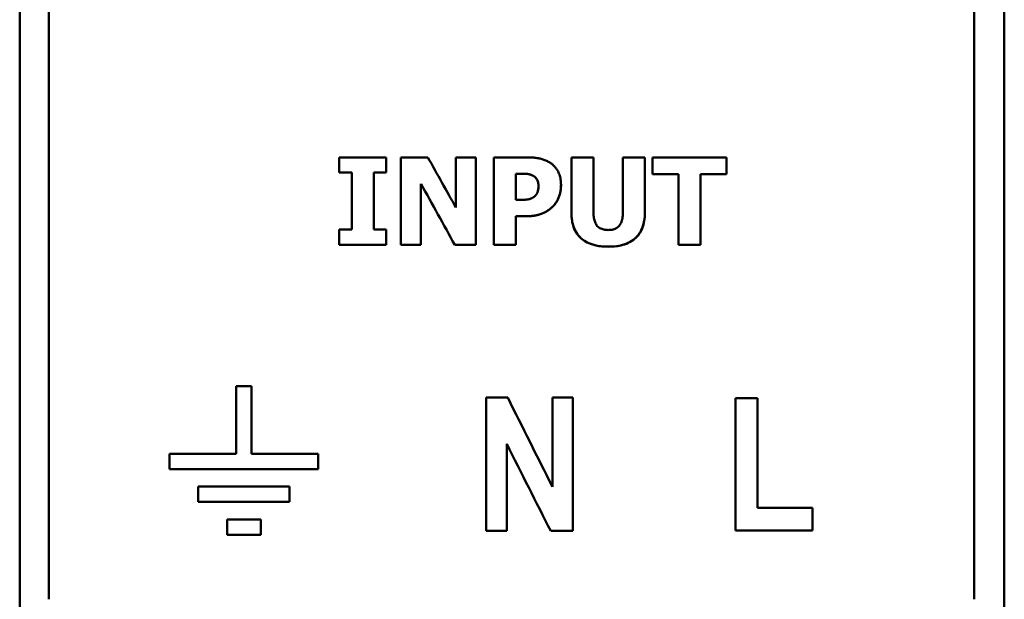
# Model space of a CAD drawing. Units: millimetres. Extents: x 94 to 253, y 80 to 163.
# Drawn here: x 94 to 116, y 95 to 108 of the extents above; entities that cross this region are included whole.
import ezdxf

# ---------------------------------------------------------------- set-up
doc = ezdxf.new("R2010")
doc.units = ezdxf.units.MM
doc.layers.add('Visible (ISO)', color=7, linetype='Continuous', lineweight=50)

msp = doc.modelspace()

# ---------------------------------------------------------------- linework, layer by layer
at = {"layer": 'Visible (ISO)'}
for p, q in [((93.657, 157.192), (93.657, 84.297)), ((116.157, 84.297), (116.157, 157.192)), ((94.32, 146.834), (94.32, 94.599)), ((115.47, 94.599), (115.47, 146.834)), ((100.959, 104.698), (102.035, 104.698)), ((100.959, 104.698), (100.959, 104.35)), ((102.035, 104.35), (102.035, 104.698)), ((102.369, 104.698), (102.985, 104.698)), ((102.369, 104.698), (102.369, 102.7)), ((103.623, 104.698), (103.623, 103.553)), ((103.623, 104.698), (104.082, 104.698)), ((104.082, 102.7), (104.082, 104.698)), ((104.489, 104.698), (104.489, 102.7)), ((104.489, 104.698), (105.265, 104.698)), ((106.267, 104.698), (106.267, 103.422)), ((106.267, 104.698), (106.769, 104.698)), ((106.769, 103.451), (106.769, 104.698)), ((107.44, 104.698), (107.942, 104.698)), ((107.44, 104.698), (107.44, 103.451)), ((107.942, 103.424), (107.942, 104.698)), ((108.121, 104.698), (108.121, 104.318)), ((108.121, 104.698), (109.806, 104.698)), ((109.806, 104.318), (109.806, 104.698)), ((101.246, 104.35), (100.959, 104.35)), ((101.246, 104.35), (100.959, 104.35)), ((101.246, 104.35), (101.246, 104.35)), ((101.246, 104.35), (101.246, 103.048)), ((102.035, 104.35), (101.748, 104.35)), ((102.035, 104.35), (101.748, 104.35)), ((101.748, 104.35), (101.748, 104.35)), ((101.748, 103.048), (101.748, 104.35)), ((105.062, 104.326), (104.991, 104.326)), ((105.062, 104.326), (104.991, 104.326)), ((104.991, 104.326), (104.991, 104.326)), ((104.991, 103.726), (104.991, 104.326)), ((108.712, 104.318), (108.121, 104.318)), ((108.712, 104.318), (108.121, 104.318)), ((108.712, 104.318), (108.712, 102.7)), ((108.712, 104.318), (108.712, 104.318)), ((109.215, 102.7), (109.215, 104.318)), ((109.215, 104.318), (109.215, 104.318)), ((109.806, 104.318), (109.215, 104.318)), ((109.806, 104.318), (109.215, 104.318)), ((102.827, 102.7), (102.827, 104.093)), ((102.827, 104.093), (102.827, 104.093)), ((105.511, 104.055), (105.511, 104.056)), ((104.991, 103.726), (105.027, 103.726)), ((105.855, 103.592), (105.855, 103.592)), ((105.254, 103.354), (104.991, 103.354)), ((104.991, 102.7), (104.991, 103.354)), ((104.991, 103.354), (104.991, 103.354)), ((105.254, 103.354), (104.991, 103.354)), ((100.959, 103.048), (101.246, 103.048)), ((100.959, 103.048), (100.959, 102.7)), ((101.748, 103.048), (102.035, 103.048)), ((102.035, 102.7), (102.035, 103.048)), ((102.035, 102.7), (100.959, 102.7)), ((102.035, 102.7), (100.959, 102.7)), ((102.827, 102.7), (102.369, 102.7)), ((102.827, 102.7), (102.369, 102.7)), ((104.082, 102.7), (103.599, 102.7)), ((103.599, 102.7), (103.599, 102.7)), ((104.082, 102.7), (103.599, 102.7)), ((104.991, 102.7), (104.489, 102.7)), ((104.991, 102.7), (104.489, 102.7)), ((109.215, 102.7), (108.712, 102.7)), ((109.215, 102.7), (108.712, 102.7)), ((98.606, 99.472), (98.956, 99.472)), ((98.606, 99.472), (98.606, 97.924)), ((98.956, 97.924), (98.956, 99.472)), ((104.315, 99.208), (104.808, 99.208)), ((104.315, 99.208), (104.315, 96.16)), ((105.83, 99.208), (106.3, 99.208)), ((105.83, 99.208), (105.83, 97.172)), ((106.3, 96.16), (106.3, 99.208)), ((110.011, 99.193), (110.515, 99.193)), ((110.011, 99.193), (110.011, 96.171)), ((110.515, 96.687), (110.515, 99.193)), ((104.786, 98.149), (104.786, 98.149)), ((104.786, 96.16), (104.786, 98.149)), ((97.082, 97.924), (98.606, 97.924)), ((97.082, 97.924), (97.082, 97.574)), ((98.956, 97.924), (100.481, 97.924)), ((100.481, 97.574), (100.481, 97.924)), ((100.481, 97.574), (97.082, 97.574)), ((100.481, 97.574), (97.082, 97.574)), ((97.738, 97.174), (99.824, 97.174)), ((97.738, 97.174), (97.738, 96.824)), ((99.824, 96.824), (99.824, 97.174)), ((99.824, 96.825), (97.738, 96.825)), ((99.824, 96.824), (97.738, 96.824)), ((110.515, 96.687), (111.77, 96.687)), ((111.77, 96.171), (111.77, 96.687)), ((98.399, 96.425), (99.164, 96.425)), ((98.399, 96.425), (98.399, 96.075)), ((99.164, 96.075), (99.164, 96.425)), ((99.164, 96.075), (98.399, 96.075)), ((104.786, 96.161), (104.315, 96.161)), ((104.786, 96.16), (104.315, 96.16)), ((106.3, 96.161), (105.792, 96.161)), ((105.792, 96.16), (105.792, 96.161)), ((106.3, 96.16), (105.792, 96.16)), ((111.77, 96.171), (110.011, 96.171)), ((111.77, 96.171), (110.011, 96.171)), ((99.164, 96.075), (98.399, 96.075))]:
    msp.add_line(p, q, dxfattribs=at)
at = {"layer": 'Visible (ISO)', "flags": 128}
for points in [[(105.265, 104.698), (105.288, 104.698), (105.312, 104.698), (105.336, 104.697), (105.36, 104.696), (105.384, 104.694), (105.408, 104.692), (105.432, 104.69), (105.455, 104.687), (105.479, 104.684), (105.503, 104.68), (105.526, 104.675), (105.549, 104.67), (105.572, 104.664), (105.594, 104.658), (105.615, 104.652), (105.637, 104.644), (105.657, 104.637), (105.677, 104.628), (105.697, 104.619), (105.717, 104.61), (105.736, 104.6), (105.754, 104.59), (105.772, 104.579), (105.79, 104.567)], [(105.79, 104.567), (105.806, 104.556), (105.822, 104.544), (105.837, 104.532), (105.851, 104.519), (105.865, 104.506), (105.879, 104.492), (105.892, 104.478), (105.904, 104.463), (105.916, 104.447), (105.927, 104.431), (105.938, 104.415), (105.949, 104.397), (105.96, 104.377), (105.97, 104.356), (105.98, 104.333), (105.99, 104.308), (105.999, 104.28), (106.006, 104.251), (106.013, 104.221), (106.018, 104.191), (106.022, 104.16), (106.025, 104.13), (106.026, 104.099), (106.027, 104.068)], [(105.375, 104.286), (105.363, 104.291), (105.351, 104.296), (105.338, 104.3), (105.326, 104.304), (105.313, 104.308), (105.3, 104.311), (105.287, 104.314), (105.274, 104.317), (105.261, 104.319), (105.248, 104.321), (105.235, 104.322), (105.221, 104.323), (105.208, 104.323), (105.195, 104.324), (105.182, 104.324), (105.168, 104.325), (105.155, 104.325), (105.142, 104.326), (105.129, 104.326), (105.115, 104.326), (105.102, 104.326), (105.089, 104.326), (105.076, 104.326), (105.062, 104.326)], [(105.375, 104.285), (105.363, 104.29), (105.351, 104.295), (105.338, 104.3), (105.326, 104.304), (105.313, 104.308), (105.3, 104.311), (105.287, 104.314), (105.274, 104.317), (105.261, 104.319), (105.248, 104.32), (105.235, 104.321), (105.221, 104.322), (105.208, 104.323), (105.195, 104.324), (105.182, 104.324), (105.168, 104.325), (105.155, 104.325), (105.142, 104.325), (105.129, 104.326), (105.115, 104.326), (105.102, 104.326), (105.089, 104.326), (105.076, 104.326), (105.062, 104.326)], [(105.511, 104.056), (105.511, 104.072), (105.51, 104.088), (105.508, 104.105), (105.505, 104.121), (105.501, 104.136), (105.496, 104.152), (105.49, 104.167), (105.483, 104.182), (105.475, 104.195), (105.467, 104.208), (105.459, 104.219), (105.452, 104.228), (105.444, 104.236), (105.437, 104.243), (105.432, 104.249), (105.426, 104.254), (105.42, 104.259), (105.414, 104.263), (105.408, 104.268), (105.402, 104.272), (105.395, 104.276), (105.389, 104.279), (105.382, 104.283), (105.375, 104.286)], [(105.511, 104.055), (105.511, 104.071), (105.51, 104.086), (105.508, 104.101), (105.506, 104.117), (105.502, 104.132), (105.498, 104.146), (105.492, 104.161), (105.486, 104.175), (105.48, 104.188), (105.473, 104.199), (105.466, 104.21), (105.458, 104.219), (105.452, 104.228), (105.445, 104.235), (105.439, 104.241), (105.433, 104.247), (105.427, 104.253), (105.42, 104.259), (105.413, 104.264), (105.406, 104.269), (105.399, 104.274), (105.391, 104.278), (105.383, 104.282), (105.375, 104.285)], [(105.424, 103.807), (105.429, 103.813), (105.434, 103.818), (105.44, 103.823), (105.445, 103.829), (105.45, 103.834), (105.454, 103.84), (105.459, 103.846), (105.463, 103.852), (105.468, 103.858), (105.472, 103.864), (105.475, 103.871), (105.479, 103.877), (105.483, 103.884), (105.486, 103.89), (105.489, 103.898), (105.493, 103.908), (105.497, 103.921), (105.5, 103.935), (105.504, 103.953), (105.507, 103.973), (105.509, 103.993), (105.51, 104.014), (105.511, 104.035), (105.511, 104.055)], [(106.027, 104.068), (106.026, 104.047), (106.026, 104.025), (106.024, 104.003), (106.022, 103.982), (106.02, 103.961), (106.017, 103.939), (106.013, 103.918), (106.009, 103.897), (106.004, 103.875), (105.998, 103.854), (105.992, 103.833), (105.985, 103.812), (105.978, 103.792), (105.97, 103.771), (105.962, 103.751), (105.953, 103.732), (105.943, 103.713), (105.932, 103.694), (105.921, 103.676), (105.909, 103.658), (105.897, 103.641), (105.884, 103.624), (105.87, 103.608), (105.855, 103.592)], [(106.027, 104.068), (106.027, 104.049), (106.026, 104.029), (106.025, 104.01), (106.023, 103.991), (106.021, 103.972), (106.019, 103.953), (106.016, 103.933), (106.012, 103.914), (106.009, 103.895), (106.004, 103.877), (105.999, 103.858), (105.994, 103.839), (105.988, 103.819), (105.981, 103.799), (105.973, 103.778), (105.964, 103.756), (105.954, 103.734), (105.943, 103.712), (105.93, 103.691), (105.917, 103.67), (105.903, 103.649), (105.888, 103.629), (105.872, 103.61), (105.855, 103.592)], [(105.027, 103.726), (105.034, 103.726), (105.042, 103.727), (105.05, 103.727), (105.057, 103.727), (105.065, 103.727), (105.073, 103.727), (105.08, 103.727), (105.088, 103.727), (105.096, 103.727), (105.104, 103.727), (105.111, 103.727), (105.119, 103.727), (105.127, 103.727), (105.134, 103.728), (105.142, 103.728), (105.15, 103.728), (105.157, 103.728), (105.166, 103.728), (105.178, 103.729), (105.193, 103.729), (105.21, 103.731), (105.229, 103.732), (105.249, 103.735), (105.27, 103.738)], [(105.27, 103.738), (105.276, 103.739), (105.282, 103.74), (105.287, 103.741), (105.293, 103.743), (105.299, 103.744), (105.305, 103.746), (105.311, 103.747), (105.316, 103.749), (105.322, 103.751), (105.328, 103.753), (105.333, 103.755), (105.339, 103.757), (105.345, 103.759), (105.35, 103.762), (105.356, 103.764), (105.362, 103.767), (105.369, 103.77), (105.376, 103.774), (105.384, 103.778), (105.392, 103.783), (105.4, 103.788), (105.408, 103.794), (105.416, 103.8), (105.424, 103.807)], [(105.855, 103.592), (105.841, 103.578), (105.827, 103.564), (105.813, 103.551), (105.8, 103.54), (105.788, 103.529), (105.776, 103.52), (105.765, 103.511), (105.754, 103.503), (105.745, 103.497), (105.737, 103.491), (105.728, 103.485), (105.719, 103.479), (105.71, 103.473), (105.702, 103.468), (105.693, 103.463), (105.684, 103.457), (105.674, 103.452), (105.665, 103.447), (105.656, 103.443), (105.647, 103.438), (105.637, 103.433), (105.628, 103.429), (105.618, 103.425), (105.609, 103.421)], [(105.855, 103.592), (105.848, 103.585), (105.841, 103.577), (105.834, 103.57), (105.826, 103.563), (105.819, 103.556), (105.811, 103.55), (105.804, 103.543), (105.796, 103.536), (105.788, 103.53), (105.781, 103.523), (105.773, 103.517), (105.765, 103.511), (105.757, 103.505), (105.748, 103.499), (105.739, 103.492), (105.729, 103.485), (105.718, 103.478), (105.706, 103.47), (105.692, 103.462), (105.678, 103.454), (105.662, 103.446), (105.646, 103.437), (105.628, 103.429), (105.609, 103.42)], [(105.609, 103.421), (105.581, 103.41), (105.554, 103.4), (105.529, 103.392), (105.506, 103.386), (105.485, 103.381), (105.468, 103.376), (105.453, 103.373), (105.441, 103.371), (105.43, 103.369), (105.418, 103.367), (105.406, 103.365), (105.395, 103.363), (105.383, 103.362), (105.371, 103.36), (105.36, 103.359), (105.348, 103.358), (105.336, 103.357), (105.324, 103.356), (105.312, 103.356), (105.301, 103.355), (105.289, 103.355), (105.277, 103.354), (105.265, 103.354), (105.254, 103.354)], [(105.609, 103.42), (105.599, 103.416), (105.588, 103.412), (105.578, 103.409), (105.568, 103.405), (105.558, 103.401), (105.548, 103.398), (105.537, 103.395), (105.527, 103.392), (105.516, 103.389), (105.506, 103.386), (105.495, 103.383), (105.485, 103.38), (105.474, 103.378), (105.464, 103.375), (105.453, 103.373), (105.442, 103.371), (105.428, 103.368), (105.411, 103.365), (105.392, 103.362), (105.369, 103.36), (105.345, 103.357), (105.317, 103.356), (105.287, 103.354), (105.254, 103.354)], [(107.105, 102.657), (107.034, 102.659), (106.963, 102.664), (106.892, 102.673), (106.823, 102.686), (106.754, 102.704), (106.688, 102.727), (106.627, 102.755), (106.574, 102.784), (106.528, 102.816), (106.488, 102.848), (106.455, 102.88), (106.424, 102.913), (106.397, 102.949), (106.372, 102.986), (106.35, 103.025), (106.331, 103.066), (106.315, 103.109), (106.301, 103.152), (106.29, 103.196), (106.281, 103.241), (106.274, 103.286), (106.27, 103.331), (106.267, 103.376), (106.267, 103.422)], [(107.105, 102.658), (107.022, 102.66), (106.939, 102.667), (106.858, 102.679), (106.778, 102.698), (106.7, 102.723), (106.625, 102.756), (106.562, 102.793), (106.511, 102.829), (106.471, 102.863), (106.442, 102.894), (106.415, 102.925), (106.391, 102.957), (106.37, 102.991), (106.35, 103.026), (106.333, 103.063), (106.318, 103.1), (106.305, 103.139), (106.294, 103.178), (106.285, 103.218), (106.278, 103.259), (106.273, 103.299), (106.269, 103.34), (106.267, 103.381), (106.267, 103.422)], [(106.769, 103.451), (106.769, 103.423), (106.771, 103.396), (106.772, 103.369), (106.775, 103.342), (106.779, 103.315), (106.784, 103.289), (106.79, 103.264), (106.797, 103.24), (106.805, 103.216), (106.815, 103.193), (106.827, 103.171), (106.84, 103.15), (106.855, 103.13), (106.873, 103.113), (106.891, 103.097), (106.912, 103.083), (106.934, 103.071), (106.957, 103.062), (106.98, 103.054), (107.005, 103.048), (107.029, 103.043), (107.054, 103.04), (107.079, 103.039), (107.105, 103.038)], [(107.105, 103.038), (107.128, 103.039), (107.151, 103.04), (107.175, 103.043), (107.198, 103.046), (107.221, 103.052), (107.243, 103.058), (107.265, 103.067), (107.286, 103.077), (107.305, 103.088), (107.324, 103.102), (107.341, 103.117), (107.357, 103.134), (107.372, 103.154), (107.386, 103.176), (107.398, 103.201), (107.409, 103.227), (107.417, 103.254), (107.424, 103.282), (107.429, 103.31), (107.434, 103.338), (107.437, 103.366), (107.439, 103.394), (107.44, 103.423), (107.44, 103.451)], [(107.942, 103.424), (107.942, 103.379), (107.939, 103.334), (107.935, 103.289), (107.928, 103.245), (107.92, 103.201), (107.909, 103.157), (107.896, 103.115), (107.88, 103.073), (107.862, 103.032), (107.841, 102.993), (107.817, 102.956), (107.791, 102.921), (107.762, 102.887), (107.729, 102.854), (107.691, 102.821), (107.645, 102.789), (107.591, 102.757), (107.528, 102.728), (107.461, 102.705), (107.391, 102.686), (107.32, 102.673), (107.249, 102.664), (107.177, 102.659), (107.105, 102.657)], [(107.942, 103.424), (107.94, 103.354), (107.934, 103.284), (107.923, 103.216), (107.906, 103.148), (107.884, 103.082), (107.855, 103.019), (107.822, 102.964), (107.787, 102.916), (107.752, 102.876), (107.717, 102.843), (107.681, 102.814), (107.644, 102.788), (107.604, 102.765), (107.563, 102.744), (107.521, 102.726), (107.477, 102.71), (107.432, 102.697), (107.386, 102.685), (107.34, 102.676), (107.293, 102.669), (107.246, 102.664), (107.199, 102.66), (107.151, 102.658), (107.105, 102.658)]]:
    msp.add_lwpolyline(points, dxfattribs=at)
at = {"layer": 'Visible (ISO)'}
for centre, major_axis, ratio, start_param, end_param in [((94.062, 121.097), (62.541, -112.225), 0.001483, 4.858209, 4.868533), ((93.63, 121.097), (62.06, -112.125), 0.001477, 4.863811, 4.876393), ((93.63, 121.097), (62.115, -112.225), 0.001477, 4.863677, 4.876248), ((94.018, 121.097), (56.309, -112.225), 0.001398, 4.90799, 4.926521), ((93.382, 121.097), (56.665, -112.125), 0.001404, 4.9178, 4.935951), ((93.382, 121.097), (56.716, -112.225), 0.001404, 4.917617, 4.935751)]:
    msp.add_ellipse(centre, major_axis=major_axis, ratio=ratio, start_param=start_param, end_param=end_param, dxfattribs=at)

doc.saveas('drawing.dxf')
